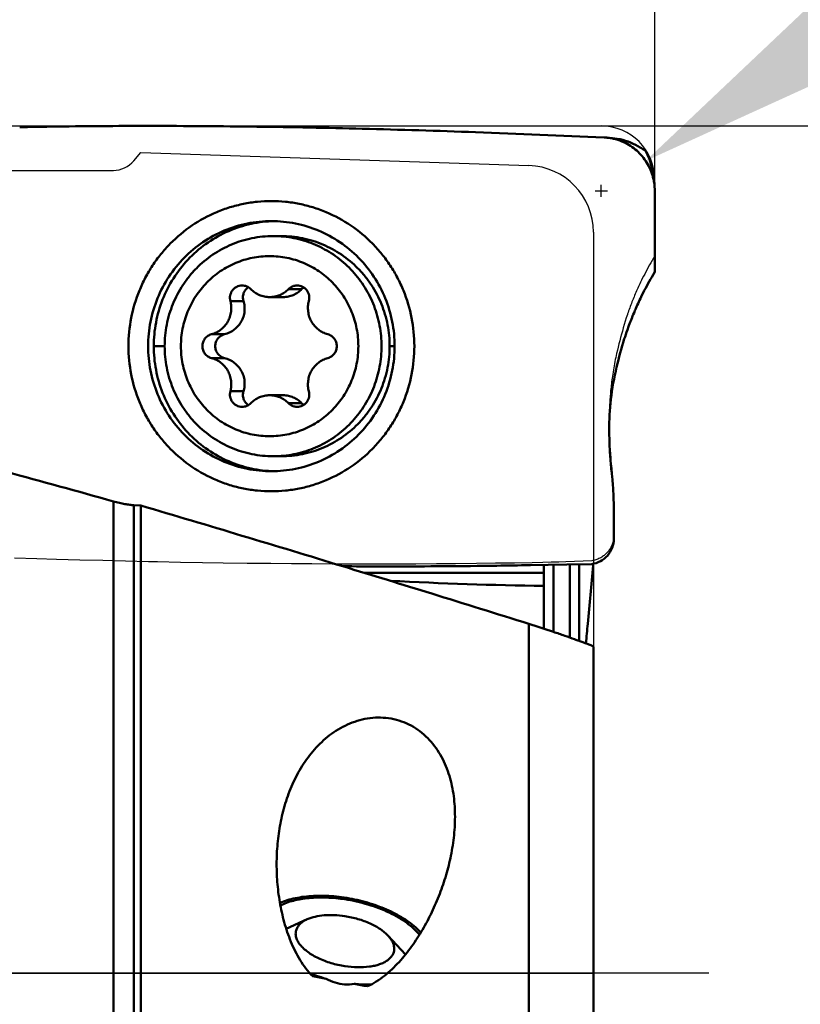
# Model space of a CAD drawing. Units: millimetres. Extents: x -49 to 88, y -28 to 85.
# Drawn here: x 25 to 37, y 0 to 14 of the extents above; entities that cross this region are included whole.
import ezdxf

# ---------------------------------------------------------------- set-up
doc = ezdxf.new("R2010")
doc.units = ezdxf.units.MM
doc.linetypes.add('CENTER', pattern=[50.8, 31.75, -6.35, 6.35, -6.35])
for name, color, linetype, lineweight in [('1', 4, 'Continuous', 50), ('2', 7, 'Continuous', 25), ('4', 2, 'CENTER', 25), ('cut', 1, 'Continuous', 25), ('nocut', 7, 'Continuous', 25), ('sk2', 7, 'Continuous', 25)]:
    doc.layers.add(name, color=color, linetype=linetype, lineweight=lineweight)
doc.styles.add('simplex', font='txt.shx', dxfattribs={"height": 3.5})
doc.dimstyles.new('\\M+18352\\M+18373\\M+1815B - ISO-25', dxfattribs={"dimscale": 0, "dimtxt": 3.5, "dimasz": 3.5, "dimexe": 1.5, "dimexo": 0, "dimgap": 2.3, "dimtad": 1, "dimdsep": 46, "dimtxsty": 'simplex', "dimcen": 0.09, "dimclrd": 256, "dimclre": 256, "dimclrt": 256, "dimadec": 0, "dimazin": 0, "dimtfac": 1, "dimtofl": 0, "dimtmove": 0, "dimatfit": 3, "dimfxl": 1, "dimtolj": 1, "dimlwd": -1, "dimlwe": -1, "dimarcsym": 0})

# ---------------------------------------------------------------- blocks, each defined once
blk = doc.blocks.new('*D5')
at = {"layer": '2'}
for p, q in [((25, 12.672), (25, 50.346)), ((35, 11.728), (35, 50.346)), ((21.5, 48.846), (18, 48.846)), ((38.5, 48.846), (88.017, 48.846))]:
    blk.add_line(p, q, dxfattribs=at)
for points in [[(21.5, 49.429), (21.5, 48.263), (25, 48.846)], [(38.5, 49.429), (38.5, 48.263), (35, 48.846)]]:
    blk.add_solid(points, dxfattribs=at)
at = {"layer": 'Defpoints', "color": 0}
for p in [(25, 48.846), (25, 12.672), (35, 11.728)]:
    blk.add_point(p, dxfattribs=at)
at = {"layer": '2', "insert": (65.008, 52.896), "char_height": 3.5, "attachment_point": 5, "style": 'simplex'}
blk.add_mtext('\\A1;10 [.394"](MAX)', dxfattribs=at)
blk = doc.blocks.new('*D6')
at = {"layer": '2'}
for p, q in [((0, 10.2), (0, 59.145)), ((35, 11.728), (35, 59.145)), ((31.5, 57.645), (3.5, 57.645))]:
    blk.add_line(p, q, dxfattribs=at)
for points in [[(3.5, 58.229), (3.5, 57.062), (0, 57.645)], [(31.5, 58.229), (31.5, 57.062), (35, 57.645)]]:
    blk.add_solid(points, dxfattribs=at)
at = {"layer": 'Defpoints', "color": 0}
for p in [(0, 57.645), (35, 11.728), (0, 10.2)]:
    blk.add_point(p, dxfattribs=at)
at = {"layer": '2', "insert": (17.359, 61.695), "char_height": 3.5, "attachment_point": 5, "style": 'simplex'}
blk.add_mtext('\\A1;35 [1.378"]', dxfattribs=at)
blk = doc.blocks.new('*D7')
at = {"layer": 'Defpoints', "color": 0}
for p in [(-22, 67.437), (35, 11.728), (-22, 4.5)]:
    blk.add_point(p, dxfattribs=at)
at = {"layer": 'sk2'}
for p, q in [((-22, 4.5), (-22, 68.937)), ((35, 11.728), (35, 68.937)), ((31.5, 67.437), (-18.5, 67.437))]:
    blk.add_line(p, q, dxfattribs=at)
for points in [[(-18.5, 68.02), (-18.5, 66.853), (-22, 67.437)], [(31.5, 68.02), (31.5, 66.853), (35, 67.437)]]:
    blk.add_solid(points, dxfattribs=at)
at = {"layer": 'sk2', "insert": (6.777, 71.487), "char_height": 3.5, "attachment_point": 5, "style": 'simplex'}
blk.add_mtext('\\A1;57 [2.244"]', dxfattribs=at)
blk = doc.blocks.new('*D9')
at = {"layer": '2'}
for p, q in [((34.2, 12.7), (58.419, 12.7)), ((56.919, 9.2), (56.919, -12.7))]:
    blk.add_line(p, q, dxfattribs=at)
blk.add_solid([(56.336, 9.2), (57.503, 9.2), (56.919, 12.7)], dxfattribs=at)
at = {"layer": 'Defpoints', "color": 0}
for p in [(34.2, 12.7), (34.2, -12.7), (56.919, -12.7)]:
    blk.add_point(p, dxfattribs=at)
at = {"layer": '2', "insert": (52.869, -10.399), "char_height": 3.5, "attachment_point": 5, "rotation": 90, "style": 'simplex'}
blk.add_mtext('\\A1;%%C25.4 [%%C1.000"]', dxfattribs=at)
blk = doc.blocks.new('_None')
blk = doc.blocks.new('*D14')
at = {"layer": '2'}
for p, q in [((72.537, 37.569), (37.766, 14.131)), ((34.2, 11.638), (34.2, 11.818)), ((34.11, 11.728), (34.29, 11.728))]:
    blk.add_line(p, q, dxfattribs=at)
blk.add_solid([(37.44, 14.615), (38.092, 13.648), (34.863, 12.175)], dxfattribs=at)
at = {"layer": 'Defpoints', "color": 0}
for p in [(34.863, 12.175), (34.2, 11.728)]:
    blk.add_point(p, dxfattribs=at)
at = {"layer": '2', "insert": (54.339, 30.187), "char_height": 3.5, "attachment_point": 5, "rotation": 33.9817, "style": 'simplex'}
blk.add_mtext('\\A1;R0.8 [R.031"]', dxfattribs=at)

msp = doc.modelspace()

# ---------------------------------------------------------------- linework, layer by layer
at = {"layer": '1'}
for p, q in [((34.25215796, 12.52684099), (34.24016824, 12.52741196)), ((34.48435173, 12.5019158), (34.43704882, 12.50596201)), ((35, 10.51524819), (35, 11.72766469)), ((29.40321911, 11.04927634), (29.28166538, 11.04927634)), ((35, 10.51524819), (34.95454874, 10.43530985)), ((29.70881607, 10.25466931), (29.5124285, 10.25466931)), ((28.83784954, 10.07571359), (28.64146197, 10.07571359)), ((29.43220616, 10.13477634), (29.22957093, 10.13477634)), ((28.55499198, 9.57823206), (28.35860441, 9.57823206)), ((27.65750326, 9.39927634), (27.49363746, 9.39927634)), ((31.10263379, 9.39927634), (31.02738123, 9.39927634)), ((28.55499198, 9.22032063), (28.35860441, 9.22032063)), ((28.83784954, 8.7228391), (28.64146197, 8.7228391)), ((29.43220616, 8.66377634), (29.22957093, 8.66377634)), ((29.70881607, 8.54388338), (29.5124285, 8.54388338)), ((29.40321911, 7.74927634), (29.28166538, 7.74927634)), ((34.35613485, 7.49575493), (34.36263473, 7.43530985)), ((26.88794695, -3.3894766), (26.88794695, 7.07308018)), ((27.19436472, 7.01534989), (27.19436472, -3.51616874)), ((27.3006411, 7.00983357), (27.19436472, 7.01534989)), ((27.3006411, -3.59959899), (27.3006411, 7.00983357)), ((34.38723892, 6.9221785), (34.38723892, 6.51223191)), ((33.14016238, 6.11740393), (33.12856444, 6.11717445)), ((33.40131349, 6.1221785), (33.14016238, 6.11740393)), ((33.33989675, 5.16395594), (33.33989675, 6.12112242)), ((33.6820694, 6.12711361), (33.40131349, 6.1221785)), ((33.48278171, 6.12360231), (33.48278171, 5.11628655)), ((34.05552829, 6.13373292), (33.68206939, 6.12711361)), ((33.72612974, 5.03177838), (33.72612974, 6.12789455)), ((33.86748291, 6.13039994), (33.86748291, 4.980612)), ((34.07717979, 6.1119286), (34.07924236, 6.13795141)), ((34.07717979, 6.1119286), (34.07717979, 6.13759462)), ((30.65555961, 5.99927634), (33.33989675, 5.99927634)), ((33.11480192, -4.48369838), (33.11480192, 5.23630422)), ((34.08100923, 4.89042386), (34.08100923, -2.39892806)), ((29.79396522, 0.80786114), (29.47831817, 0.66628058)), ((31.00597102, 0.56109086), (31.26586561, 0.28067613))]:
    msp.add_line(p, q, dxfattribs=at)
for centre, major_axis, ratio, start_param, end_param in [((34.59382936, 11.72766469), (0, 0.8), 0.5077133059, -1.5707963189, -0.7203692738), ((51.81311888, 1.90569027), (65.07498407, -10.01041497), 0.0845414843, -1.901598788, -1.8983532185), ((51.81311888, 1.90569027), (65.07498407, -10.01041497), 0.0845414843, -1.8914730144, -1.8882386062)]:
    msp.add_ellipse(centre, major_axis=major_axis, ratio=ratio, start_param=start_param, end_param=end_param, dxfattribs=at)
for points, knots in [([(25.48456287, 12.68136442), (25.63948516, 12.68462434), (26.28998366, 12.69641447), (26.94060745, 12.70089031), (27.43625394, 12.70089094)], [0, 0, 0, 0, 0.238173773, 1, 1, 1, 1]), ([(27.43623392, 12.70090283), (27.96994624, 12.70090283), (29.03052989, 12.69302356), (30.65697968, 12.66089859), (32.39138226, 12.60752328), (33.59869848, 12.55735494), (34.24016801, 12.52740678)], [0, 0, 0, 0, 0.2352291741, 0.4674387325, 0.716969798, 1, 1, 1, 1]), ([(34.43704882, 12.50596201), (34.41197741, 12.51003286), (34.37134534, 12.51593955), (34.30969087, 12.52294058), (34.27313755, 12.5258658), (34.2521581, 12.52684662)], [0, 0, 0, 0, 0.4093501022, 0.6615194739, 1, 1, 1, 1]), ([(34.2521581, 12.52684662), (34.29585537, 12.52480371), (34.38318301, 12.51301317), (34.46711677, 12.48619499), (34.50759629, 12.46928446)], [0, 0, 0, 0, 0.4992879053, 1, 1, 1, 1]), ([(34.8617648, 12.32891443), (34.83646895, 12.34616449), (34.71929093, 12.42034349), (34.58933394, 12.47603255), (34.48435173, 12.5019158)], [0, 0, 0, 0, 0.2206784082, 1, 1, 1, 1]), ([(34.5075963, 12.46928446), (34.5436914, 12.45445802), (34.61384689, 12.4192749), (34.71007441, 12.35142682), (34.795377, 12.26985781), (34.8678695, 12.1764174), (34.92595353, 12.07312934), (34.96839076, 11.96226046), (34.99420937, 11.84627709), (35, 11.76716477), (35, 11.72766469)], [0, 0, 0, 0, 0.1241170627, 0.2485371507, 0.3731856113, 0.498132086, 0.6233394188, 0.7487474265, 0.8743608128, 1, 1, 1, 1]), ([(29.25611925, 7.22427634), (29.18606787, 7.22427634), (29.04580374, 7.23128872), (28.83752886, 7.2626393), (28.63324098, 7.31461891), (28.36899273, 7.41063273), (28.05792841, 7.57947727), (27.78579857, 7.80647899), (27.59761771, 8.01737421), (27.47219732, 8.18909386), (27.36398677, 8.37248036), (27.24400614, 8.63003543), (27.14171845, 8.97251444), (27.10038519, 9.39928461), (27.14172163, 9.82605298), (27.24401069, 10.16852831), (27.36399043, 10.42607982), (27.47220015, 10.60946303), (27.59761881, 10.78117991), (27.78579739, 10.99207226), (28.05792448, 11.21907238), (28.36898644, 11.38791707), (28.63323453, 11.48393163), (28.83752401, 11.53591272), (29.04580139, 11.56726323), (29.18606731, 11.57427634), (29.25611925, 11.57427634)], [0, 0, 0, 0, 0.0310219648, 0.062071195, 0.0931278304, 0.1242097812, 0.1864070892, 0.2487769186, 0.2800700073, 0.3114090052, 0.3427911055, 0.374211936, 0.4370713549, 0.5000012832, 0.5629309917, 0.6257897555, 0.6572101312, 0.6885917455, 0.7199302485, 0.7512228847, 0.8135920424, 0.8757891377, 0.9068710813, 0.9379279938, 0.9689777863, 1, 1, 1, 1]), ([(29.25611925, 11.57427634), (29.32617063, 11.57427634), (29.46643476, 11.56726397), (29.67470964, 11.53591339), (29.87899752, 11.48393378), (30.14324577, 11.38791996), (30.45431009, 11.21907542), (30.72643993, 10.9920737), (30.9146208, 10.78117848), (31.04004118, 10.60945883), (31.14825173, 10.42607233), (31.26823236, 10.16851726), (31.37052005, 9.82603825), (31.41185331, 9.39926808), (31.37051687, 8.97249971), (31.26822781, 8.63002438), (31.14824807, 8.37247287), (31.04003835, 8.18908966), (30.91461969, 8.01737278), (30.72644111, 7.80648043), (30.45431402, 7.57948031), (30.14325206, 7.41063562), (29.87900397, 7.31462106), (29.67471449, 7.26263997), (29.46643712, 7.23128946), (29.3261712, 7.22427634), (29.25611925, 7.22427634)], [0, 0, 0, 0, 0.0310219648, 0.062071195, 0.0931278304, 0.1242097812, 0.1864070892, 0.2487769186, 0.2800700073, 0.3114090052, 0.3427911055, 0.374211936, 0.4370713549, 0.5000012832, 0.5629309917, 0.6257897555, 0.6572101312, 0.6885917455, 0.7199302485, 0.7512228847, 0.8135920424, 0.8757891377, 0.9068710813, 0.9379279938, 0.9689777863, 1, 1, 1, 1]), ([(29.25610534, 11.27427406), (29.13542888, 11.27427357), (28.89324777, 11.25006449), (28.5445898, 11.14256364), (28.22320523, 10.96804058), (27.94163909, 10.73324659), (27.71062647, 10.44726389), (27.53903455, 10.12104977), (27.43337573, 9.76731512), (27.40960471, 9.5217847), (27.40960471, 9.39927634)], [0, 0, 0, 0, 0.1240590928, 0.2482619235, 0.3727303334, 0.4975456941, 0.6227324965, 0.7482661663, 0.8740576644, 1, 1, 1, 1]), ([(29.25615445, 11.27233264), (29.13906877, 11.26691375), (28.90516544, 11.23325324), (28.57073918, 11.11626506), (28.26413492, 10.93702853), (27.9966371, 10.70208144), (27.77786336, 10.41998643), (27.61573119, 10.10093731), (27.51604863, 9.75665591), (27.49363746, 9.51824582), (27.49363746, 9.39927634)], [0, 0, 0, 0, 0.124050855, 0.2482677332, 0.3727591704, 0.4975938798, 0.622790099, 0.7483174296, 0.8740880575, 1, 1, 1, 1]), ([(31.10263379, 9.39927634), (31.10263379, 9.52178363), (31.07886317, 9.76731273), (30.97320505, 10.12104705), (30.80161259, 10.44726357), (30.57059653, 10.73325005), (30.28902415, 10.96804723), (29.96763194, 11.14257077), (29.61896735, 11.25006959), (29.37678287, 11.27427456), (29.25610534, 11.27427406)], [0, 0, 0, 0, 0.1259400454, 0.2517301061, 0.377263425, 0.5024508597, 0.6272675294, 0.7517373273, 0.8759409772, 1, 1, 1, 1]), ([(29.28166538, 11.04927634), (29.17546662, 11.04927634), (29.01547113, 11.03326348), (28.80915424, 10.98073975), (28.6086564, 10.90790449), (28.37269483, 10.77981486), (28.16625128, 10.60760399), (28.02349058, 10.44761966), (27.92835254, 10.31734591), (27.84625064, 10.1782336), (27.75524476, 9.98284139), (27.67763743, 9.72303447), (27.64628176, 9.39927634), (27.67763743, 9.07551822), (27.75524476, 8.8157113), (27.84625064, 8.62031909), (27.92835254, 8.48120678), (28.02349058, 8.35093303), (28.16625128, 8.19094869), (28.37269483, 8.01873783), (28.6086564, 7.8906482), (28.80915424, 7.81781294), (29.01547113, 7.76528921), (29.17546662, 7.74927634), (29.28166538, 7.74927634)], [0, 0, 0, 0, 0.0620032012, 0.0930671618, 0.1241520901, 0.1863592506, 0.2487383336, 0.2800359097, 0.3113792251, 0.3427659356, 0.3741913195, 0.4370602127, 0.5, 0.5629397873, 0.6258086805, 0.6572340644, 0.6886207749, 0.7199640903, 0.7512616664, 0.8136407494, 0.8758479099, 0.9069328382, 0.9379967988, 1, 1, 1, 1]), ([(29.40277591, 11.04467682), (29.45329231, 11.0408396), (29.55404267, 11.02837553), (29.70268404, 10.99542152), (29.84764731, 10.94851984), (30.03426639, 10.86795378), (30.25245236, 10.73448251), (30.4420285, 10.56232028), (30.57268756, 10.40519987), (30.68848476, 10.23616284), (30.80321268, 10.00536479), (30.88761053, 9.70770184), (30.9160894, 9.39927634), (30.88761053, 9.09085085), (30.80321268, 8.7931879), (30.68848476, 8.56238985), (30.57268756, 8.39335282), (30.4420285, 8.23623241), (30.25245236, 8.06407018), (30.03426639, 7.93059891), (29.84764731, 7.85003285), (29.70268404, 7.80313117), (29.55404267, 7.77017716), (29.45329231, 7.75771309), (29.40277591, 7.75387587)], [0, 0, 0, 0, 0.0310380192, 0.0620846742, 0.0931445349, 0.1242353663, 0.1864618723, 0.2488571942, 0.2801560782, 0.3114979715, 0.3742303144, 0.4370829123, 0.5, 0.5629170877, 0.6257696856, 0.6885020285, 0.7198439218, 0.7511428058, 0.8135381277, 0.8757646337, 0.9068554651, 0.9379153258, 0.9689619808, 1, 1, 1, 1]), ([(29.40321911, 11.04927634), (29.50941787, 11.04927634), (29.66941336, 11.03326348), (29.87573025, 10.98073975), (30.07622809, 10.90790449), (30.31218966, 10.77981486), (30.51863321, 10.60760399), (30.66139391, 10.44761966), (30.75653196, 10.31734591), (30.83863386, 10.1782336), (30.92963973, 9.98284139), (31.00724707, 9.72303447), (31.03860274, 9.39927634), (31.00724707, 9.07551822), (30.92963973, 8.8157113), (30.83863386, 8.62031909), (30.75653196, 8.48120678), (30.66139391, 8.35093303), (30.51863321, 8.19094869), (30.31218966, 8.01873783), (30.07622809, 7.8906482), (29.87573025, 7.81781294), (29.66941336, 7.76528921), (29.50941787, 7.74927634), (29.40321911, 7.74927634)], [0, 0, 0, 0, 0.0620032012, 0.0930671618, 0.1241520901, 0.1863592506, 0.2487383336, 0.2800359097, 0.3113792251, 0.3427659356, 0.3741913195, 0.4370602127, 0.5, 0.5629397873, 0.6258086805, 0.6572340644, 0.6886207749, 0.7199640903, 0.7512616664, 0.8136407494, 0.8758479099, 0.9069328382, 0.9379967988, 1, 1, 1, 1]), ([(29.22957093, 10.74927634), (29.14268272, 10.74927634), (29.01177596, 10.73617375), (28.84297029, 10.69320058), (28.67892389, 10.63361056), (28.48586821, 10.52880443), (28.31695474, 10.3879181), (28.2001584, 10.25699989), (28.09636806, 10.11492899), (27.99324426, 9.91894245), (27.91720302, 9.66420249), (27.89151436, 9.39927634), (27.91720302, 9.1343502), (27.99324426, 8.87961024), (28.09636806, 8.6836237), (28.2001584, 8.5415528), (28.31695474, 8.41063458), (28.48586821, 8.26974826), (28.67892389, 8.16494213), (28.84297029, 8.10535211), (29.01177596, 8.06237894), (29.14268272, 8.04927634), (29.22957093, 8.04927634)], [0, 0, 0, 0, 0.0620111465, 0.0930819821, 0.1241709944, 0.1863866961, 0.248775286, 0.2800773014, 0.3114253422, 0.3741724244, 0.437050754, 0.5, 0.562949246, 0.6258275756, 0.6885746578, 0.7199226986, 0.751224714, 0.8136133039, 0.8758290056, 0.9069180179, 0.9379888535, 1, 1, 1, 1]), ([(29.22957093, 10.74927634), (29.31645914, 10.74927634), (29.4473659, 10.73617375), (29.61617157, 10.69320058), (29.78021797, 10.63361056), (29.97327365, 10.52880443), (30.14218712, 10.3879181), (30.25898346, 10.25699989), (30.3627738, 10.11492899), (30.4658976, 9.91894245), (30.54193884, 9.66420249), (30.5676275, 9.39927634), (30.54193884, 9.1343502), (30.4658976, 8.87961024), (30.3627738, 8.6836237), (30.25898346, 8.5415528), (30.14218712, 8.41063458), (29.97327365, 8.26974826), (29.78021797, 8.16494213), (29.61617157, 8.10535211), (29.4473659, 8.06237894), (29.31645914, 8.04927634), (29.22957093, 8.04927634)], [0, 0, 0, 0, 0.0620111465, 0.0930819821, 0.1241709944, 0.1863866961, 0.248775286, 0.2800773014, 0.3114253422, 0.3741724244, 0.437050754, 0.5, 0.562949246, 0.6258275756, 0.6885746578, 0.7199226986, 0.751224714, 0.8136133039, 0.8758290056, 0.9069180179, 0.9379888535, 1, 1, 1, 1]), ([(28.81711728, 10.3095692), (28.80319456, 10.30956753), (28.77522033, 10.3062783), (28.73557156, 10.29179556), (28.70020062, 10.26852588), (28.67099532, 10.23769734), (28.64948455, 10.20094039), (28.63675933, 10.16018149), (28.63352016, 10.11758129), (28.63778427, 10.08935162), (28.64146197, 10.07571359)], [0, 0, 0, 0, 0.1239360589, 0.2480623692, 0.3725396674, 0.4974456912, 0.6227746358, 0.748395643, 0.8742615948, 1, 1, 1, 1]), ([(28.94671337, 10.25466931), (28.92997573, 10.27185225), (28.8893649, 10.29982795), (28.84099805, 10.30957205), (28.81711728, 10.3095692)], [0, 0, 0, 0, 0.5011151351, 1, 1, 1, 1]), ([(28.91254003, 10.28201568), (28.89591163, 10.27158735), (28.86597585, 10.24498739), (28.83692612, 10.19274519), (28.82633277, 10.13397381), (28.83206621, 10.09445796), (28.83784954, 10.07571359)], [0, 0, 0, 0, 0.2505795995, 0.5001073027, 0.7495686011, 1, 1, 1, 1]), ([(28.94671337, 10.25466931), (28.96509293, 10.23580075), (29.00564812, 10.20164792), (29.07523251, 10.1635496), (29.15084623, 10.14006999), (29.20338878, 10.13477829), (29.22957093, 10.13477829)], [0, 0, 0, 0, 0.2508474324, 0.5010515155, 0.7506621388, 1, 1, 1, 1]), ([(29.22957093, 10.13477829), (29.25575309, 10.13477829), (29.30829563, 10.14006999), (29.38390935, 10.1635496), (29.45349374, 10.20164792), (29.49404893, 10.23580075), (29.5124285, 10.25466931)], [0, 0, 0, 0, 0.2493378612, 0.4989484845, 0.7491525676, 1, 1, 1, 1]), ([(29.43223932, 10.13477694), (29.45849052, 10.13477595), (29.51083896, 10.14005568), (29.58554046, 10.163738), (29.65301001, 10.20191361), (29.69159942, 10.23598299), (29.70881607, 10.25466931)], [0, 0, 0, 0, 0.2542933483, 0.505512339, 0.7538699363, 1, 1, 1, 1]), ([(29.64202458, 10.3095692), (29.61814381, 10.30957205), (29.56977696, 10.29982795), (29.52916613, 10.27185225), (29.5124285, 10.25466931)], [0, 0, 0, 0, 0.4988848649, 1, 1, 1, 1]), ([(29.81767989, 10.07571359), (29.82135759, 10.08935162), (29.8256217, 10.11758129), (29.82238253, 10.16018149), (29.80965731, 10.20094039), (29.78814654, 10.23769734), (29.75894124, 10.26852588), (29.7235703, 10.29179556), (29.68392154, 10.3062783), (29.65594731, 10.30956753), (29.64202458, 10.3095692)], [0, 0, 0, 0, 0.1257384052, 0.251604357, 0.3772253642, 0.5025543088, 0.6274603326, 0.7519376308, 0.8760639411, 1, 1, 1, 1]), ([(28.35860441, 9.57823206), (28.38394698, 9.58497657), (28.43348022, 9.60364112), (28.50073482, 9.64581093), (28.55852682, 9.70058938), (28.60458863, 9.7657975), (28.63712823, 9.8389101), (28.65490761, 9.91708424), (28.65722021, 9.99724535), (28.64837935, 10.05006186), (28.64146197, 10.07571359)], [0, 0, 0, 0, 0.1239614208, 0.2482488504, 0.3728722646, 0.4978771341, 0.6232055887, 0.7487499388, 0.8744155032, 1, 1, 1, 1]), ([(28.55499198, 9.57823206), (28.58094973, 9.5848787), (28.63173355, 9.60322812), (28.70095393, 9.64508037), (28.76040009, 9.69991931), (28.80735607, 9.76560936), (28.83973003, 9.83937568), (28.85619212, 9.91801299), (28.85629363, 9.9981061), (28.8456511, 10.05042798), (28.83784954, 10.07571359)], [0, 0, 0, 0, 0.1255985757, 0.2512327236, 0.3767639351, 0.5020668185, 0.6270493125, 0.7516728512, 0.875964191, 1, 1, 1, 1]), ([(29.81767989, 10.07571359), (29.81076251, 10.05006186), (29.80192165, 9.99724535), (29.80423425, 9.91708424), (29.82201363, 9.8389101), (29.85455323, 9.7657975), (29.90061505, 9.70058938), (29.95840704, 9.64581093), (30.02566164, 9.60364112), (30.07519488, 9.58497657), (30.10053745, 9.57823206)], [0, 0, 0, 0, 0.1255844968, 0.2512500612, 0.3767944113, 0.5021228659, 0.6271277354, 0.7517511496, 0.8760385792, 1, 1, 1, 1]), ([(34.68975054, 9.89928019), (34.69871734, 9.92163826), (34.73556143, 10.01062749), (34.77617984, 10.09804985), (34.8086106, 10.16258134)], [0, 0, 0, 0, 0.2501170103, 1, 1, 1, 1]), ([(34.59002392, 9.64494653), (34.5974275, 9.66649579), (34.62800287, 9.75229176), (34.66224223, 9.83677395), (34.68975983, 9.89927634)], [0, 0, 0, 0, 0.2501785134, 1, 1, 1, 1]), ([(34.59002392, 9.64494653), (34.57432044, 9.59920329), (34.51371747, 9.41531234), (34.4622669, 9.22840301), (34.42900735, 9.08701326)], [0, 0, 0, 0, 0.2497960111, 1, 1, 1, 1]), ([(28.35860441, 9.57823206), (28.33935429, 9.57310895), (28.31143875, 9.56040638), (28.28012544, 9.53531392), (28.25316157, 9.50530306), (28.22918395, 9.45996295), (28.21931642, 9.39927634), (28.22918395, 9.33858974), (28.25316157, 9.29324963), (28.28012544, 9.26323877), (28.31143875, 9.23814631), (28.33935429, 9.22544374), (28.35860441, 9.22032063)], [0, 0, 0, 0, 0.1240872201, 0.1865449829, 0.2491428398, 0.3743866395, 0.5, 0.6256133605, 0.7508571602, 0.8134550171, 0.8759127799, 1, 1, 1, 1]), ([(28.413618, 9.39927641), (28.41361801, 9.41964453), (28.42064713, 9.46070987), (28.45092377, 9.51505512), (28.49712207, 9.55665243), (28.53525615, 9.57317858), (28.55499198, 9.57823206)], [0, 0, 0, 0, 0.2500000375, 0.4999751394, 0.7499457164, 1, 1, 1, 1]), ([(30.10053745, 9.22032063), (30.11978758, 9.22544374), (30.14770311, 9.23814631), (30.17901642, 9.26323877), (30.20598029, 9.29324963), (30.22995791, 9.33858974), (30.23982544, 9.39927634), (30.22995791, 9.45996295), (30.20598029, 9.50530306), (30.17901642, 9.53531392), (30.14770311, 9.56040638), (30.11978758, 9.57310895), (30.10053745, 9.57823206)], [0, 0, 0, 0, 0.1240872201, 0.1865449829, 0.2491428398, 0.3743866395, 0.5, 0.6256133605, 0.7508571602, 0.8134550171, 0.8759127799, 1, 1, 1, 1]), ([(27.40960471, 9.39927634), (27.40960471, 9.27676906), (27.43337533, 9.03123996), (27.53903346, 8.67750564), (27.71062591, 8.35128912), (27.94164197, 8.06530264), (28.22321436, 7.83050546), (28.54460656, 7.65598191), (28.89327115, 7.5484831), (29.13545563, 7.52427813), (29.25613316, 7.52427863)], [0, 0, 0, 0, 0.1259400454, 0.2517301061, 0.377263425, 0.5024508597, 0.6272675294, 0.7517373273, 0.8759409772, 1, 1, 1, 1]), ([(27.49363746, 9.39927634), (27.49363746, 9.2803057), (27.51604908, 9.04189325), (27.61573358, 8.69760871), (27.77786884, 8.37855719), (27.9966466, 8.09646082), (28.26414904, 7.86151369), (28.57075819, 7.6822786), (28.90518919, 7.56529341), (29.13909533, 7.53163592), (29.25618223, 7.52621877)], [0, 0, 0, 0, 0.1259119522, 0.2516825867, 0.3772099199, 0.5024061365, 0.6272408397, 0.7517322694, 0.8759491428, 1, 1, 1, 1]), ([(28.55499198, 9.22032063), (28.53525753, 9.22537376), (28.49712466, 9.24189893), (28.45092586, 9.28349466), (28.42064756, 9.3378408), (28.41361799, 9.37890756), (28.413618, 9.39927641)], [0, 0, 0, 0, 0.2500367502, 0.5000080403, 0.7499911852, 1, 1, 1, 1]), ([(29.25613316, 7.52427863), (29.37680962, 7.52427912), (29.61899073, 7.5484882), (29.9676487, 7.65598905), (30.28903327, 7.83051211), (30.57059941, 8.0653061), (30.80161203, 8.3512888), (30.97320395, 8.67750292), (31.07886277, 9.03123757), (31.10263379, 9.27676799), (31.10263379, 9.39927634)], [0, 0, 0, 0, 0.1240590928, 0.2482619235, 0.3727303334, 0.4975456941, 0.6227324965, 0.7482661663, 0.8740576644, 1, 1, 1, 1]), ([(28.64146197, 8.7228391), (28.64837935, 8.74849083), (28.65722021, 8.80130734), (28.65490761, 8.88146845), (28.63712823, 8.95964259), (28.60458863, 9.03275519), (28.55852682, 9.09796331), (28.50073482, 9.15274176), (28.43348022, 9.19491157), (28.38394698, 9.21357612), (28.35860441, 9.22032063)], [0, 0, 0, 0, 0.1255844968, 0.2512500612, 0.3767944113, 0.5021228659, 0.6271277354, 0.7517511496, 0.8760385792, 1, 1, 1, 1]), ([(28.83784954, 8.7228391), (28.845651, 8.74812441), (28.85629342, 8.80044542), (28.85619241, 8.88053702), (28.83973119, 8.95917302), (28.80735839, 9.03293933), (28.76040279, 9.0986306), (28.70095596, 9.15347101), (28.63173456, 9.19532414), (28.58095005, 9.21367391), (28.55499198, 9.22032063)], [0, 0, 0, 0, 0.1240343031, 0.2483231484, 0.3729437177, 0.4979249284, 0.6232299294, 0.7487637719, 0.8743998853, 1, 1, 1, 1]), ([(30.10053745, 9.22032063), (30.07519488, 9.21357612), (30.02566164, 9.19491157), (29.95840704, 9.15274176), (29.90061505, 9.09796331), (29.85455323, 9.03275519), (29.82201363, 8.95964259), (29.80423425, 8.88146845), (29.80192165, 8.80130734), (29.81076251, 8.74849083), (29.81767989, 8.7228391)], [0, 0, 0, 0, 0.1239614208, 0.2482488504, 0.3728722646, 0.4978771341, 0.6232055887, 0.7487499388, 0.8744155032, 1, 1, 1, 1]), ([(34.42900737, 9.08701329), (34.39118756, 8.92639842), (34.33599811, 8.612947), (34.31767264, 8.29518881), (34.31838319, 8.14274115)], [0, 0, 0, 0, 0.5197793596, 1, 1, 1, 1]), ([(28.64146197, 8.7228391), (28.63778427, 8.70920107), (28.63352016, 8.6809714), (28.63675933, 8.6383712), (28.64948455, 8.5976123), (28.67099532, 8.56085535), (28.70020062, 8.53002681), (28.73557156, 8.50675713), (28.77522033, 8.49227439), (28.80319456, 8.48898516), (28.81711728, 8.48898349)], [0, 0, 0, 0, 0.1257384052, 0.251604357, 0.3772253642, 0.5025543088, 0.6274603326, 0.7519376308, 0.8760639411, 1, 1, 1, 1]), ([(28.83784954, 8.7228391), (28.83206621, 8.70409473), (28.82633277, 8.66457888), (28.83692612, 8.6058075), (28.86597585, 8.55356531), (28.89591163, 8.52696534), (28.91254003, 8.51653701)], [0, 0, 0, 0, 0.2504313964, 0.4998926848, 0.7494203845, 1, 1, 1, 1]), ([(29.64202458, 8.48898349), (29.65594731, 8.48898516), (29.68392154, 8.49227439), (29.7235703, 8.50675713), (29.75894124, 8.53002681), (29.78814654, 8.56085535), (29.80965731, 8.5976123), (29.82238253, 8.6383712), (29.8256217, 8.6809714), (29.82135759, 8.70920107), (29.81767989, 8.7228391)], [0, 0, 0, 0, 0.1239360589, 0.2480623692, 0.3725396674, 0.4974456912, 0.6227746358, 0.748395643, 0.8742615948, 1, 1, 1, 1]), ([(29.22957093, 8.6637744), (29.20338878, 8.6637744), (29.15084623, 8.6584827), (29.07523251, 8.63500308), (29.00564812, 8.59690477), (28.96509293, 8.56275194), (28.94671337, 8.54388338)], [0, 0, 0, 0, 0.2493378612, 0.4989484845, 0.7491525676, 1, 1, 1, 1]), ([(29.5124285, 8.54388338), (29.49404893, 8.56275194), (29.45349374, 8.59690477), (29.38390935, 8.63500308), (29.30829563, 8.6584827), (29.25575309, 8.6637744), (29.22957093, 8.6637744)], [0, 0, 0, 0, 0.2508474324, 0.5010515155, 0.7506621388, 1, 1, 1, 1]), ([(29.70881607, 8.54388338), (29.69160062, 8.56256839), (29.65301416, 8.59663568), (29.58555042, 8.63480986), (29.51085529, 8.65849354), (29.45851106, 8.66377476), (29.43226167, 8.66377575)], [0, 0, 0, 0, 0.2461305013, 0.4944890526, 0.745705983, 1, 1, 1, 1]), ([(28.81711728, 8.48898349), (28.84099805, 8.48898064), (28.8893649, 8.49872474), (28.92997573, 8.52670044), (28.94671337, 8.54388338)], [0, 0, 0, 0, 0.4988848649, 1, 1, 1, 1]), ([(29.5124285, 8.54388338), (29.52916613, 8.52670044), (29.56977696, 8.49872474), (29.61814381, 8.48898064), (29.64202458, 8.48898349)], [0, 0, 0, 0, 0.5011151351, 1, 1, 1, 1]), ([(34.31838317, 8.14274109), (34.31866587, 8.08892488), (34.32108603, 7.95413347), (34.33229008, 7.73824893), (34.34706448, 7.57657026), (34.35613485, 7.49575493)], [0, 0, 0, 0, 0.2490158711, 0.6237123791, 1, 1, 1, 1]), ([(26.88794695, 7.07308018), (26.3518977, 7.22336607), (25.11868794, 7.56368511), (23.8820055, 7.89153516), (23.18236287, 8.07233408)], [0, 0, 0, 0, 0.2510167407, 0.57682284255, 0.57682284255, 0.57682284255, 0.57682284255]), ([(34.38723602, 6.9221785), (34.38723602, 7.01092567), (34.3833364, 7.18224114), (34.37115564, 7.35320324), (34.36263183, 7.43530985)], [0, 0, 0, 0, 0.5180954062, 1, 1, 1, 1]), ([(27.19436472, 7.01534989), (27.17400977, 7.01633634), (27.12920633, 7.02082805), (27.05695009, 7.03254416), (26.97501739, 7.04995133), (26.91773453, 7.06472898), (26.88794695, 7.07308018)], [0, 0, 0, 0, 0.1957429761, 0.4319706773, 0.702852282, 1, 1, 1, 1]), ([(34.38723892, 6.51223191), (34.38723992, 6.46628317), (34.37128093, 6.37366894), (34.29952062, 6.25306855), (34.18937206, 6.16717368), (34.10048199, 6.13967788), (34.05552829, 6.13373292)], [0, 0, 0, 0, 0.2516769308, 0.5023236305, 0.7516294583, 1, 1, 1, 1]), ([(31.05547392, 6.09764986), (30.99483709, 6.09764986), (30.75198765, 6.09783432), (30.50913883, 6.09874498), (30.32692933, 6.09981533)], [0, 0, 0, 0, 0.2496889276, 1, 1, 1, 1]), ([(33.11480192, 5.23630422), (32.63032322, 5.38821913), (31.70157071, 5.67777861), (30.77177437, 5.96401195), (30.32698745, 6.10000542)], [0, 0, 0, 0, 0.2505830372, 0.48012673813, 0.48012673813, 0.48012673813, 0.48012673813]), ([(33.1285636, 6.11718669), (32.9632883, 6.11393167), (32.27231962, 6.10218598), (31.58123417, 6.09766094), (31.05547498, 6.09766038)], [0, 0, 0, 0, 0.2392061322, 1, 1, 1, 1]), ([(33.96876258, 4.94390254), (33.97765667, 5.04128767), (34.01338049, 5.43066811), (34.04969168, 5.81999456), (34.07717979, 6.1119286)], [0, 0, 0, 0, 0.2500933298, 1, 1, 1, 1]), ([(33.80022642, 5.00500569), (33.75083644, 5.02307151), (33.64506892, 5.06079021), (33.41702551, 5.13921287), (33.2377605, 5.19774889), (33.11480192, 5.23630422)], [0, 0, 0, 0, 0.2180820978, 0.4656353828, 1, 1, 1, 1]), ([(34.08100904, 4.89023979), (34.08100705, 4.89125798), (34.07979879, 4.89372461), (34.07632199, 4.89698498), (34.07083521, 4.90082495), (34.05938026, 4.90731607), (34.03932893, 4.91653229), (34.00848098, 4.92904749), (33.96869282, 4.94403277), (33.92007936, 4.96169427), (33.86290543, 4.98223271), (33.82201177, 4.99703598), (33.80022612, 5.00500472)], [0, 0, 0, 0, 0.0100086467, 0.025228902, 0.0469194058, 0.075564141, 0.1546153902, 0.2635406902, 0.4028288836, 0.5724944624, 0.7719733626, 1, 1, 1, 1]), ([(29.39796051, 2.27905853), (29.41866536, 2.38069929), (29.47059156, 2.5815861), (29.58275465, 2.87136487), (29.73200639, 3.14327843), (29.92144389, 3.38930708), (30.15309913, 3.59821982), (30.38068857, 3.72839479), (30.57884967, 3.7965951), (30.73429881, 3.82749519), (30.89311688, 3.83569898), (31.05157766, 3.81970121), (31.20542228, 3.77911864), (31.35044028, 3.71494275), (31.48309517, 3.62945632), (31.60095974, 3.52579449), (31.70283177, 3.4073767), (31.81690865, 3.23446957), (31.920748, 2.99600451), (31.9902054, 2.69263729), (32.01372171, 2.38169022), (31.99858607, 2.06925469), (31.96652448, 1.86276705), (31.94569534, 1.76035589)], [0, 0, 0, 0, 0.0623742662, 0.1244770683, 0.1863899398, 0.2482649152, 0.3103264585, 0.372822672, 0.4043519312, 0.4360267427, 0.4678081608, 0.4996302341, 0.5314126537, 0.563082356, 0.5945945159, 0.6259404183, 0.6571432679, 0.6882431754, 0.750226218, 0.812290639, 0.8745843941, 0.9371568777, 1, 1, 1, 1]), ([(29.87621739, -0.04615958), (29.83971219, -0.01000257), (29.77202954, 0.06783233), (29.68505524, 0.19544924), (29.61053992, 0.33068939), (29.52579138, 0.51810319), (29.44386267, 0.76209711), (29.37759958, 1.06298521), (29.34012005, 1.36806102), (29.33006873, 1.6742914), (29.34735154, 1.97902121), (29.37776477, 2.17991698), (29.39796051, 2.27905853)], [0, 0, 0, 0, 0.0628090326, 0.1256393294, 0.1884819532, 0.251320636, 0.3768768069, 0.5022676231, 0.6273735334, 0.7520872592, 0.8763175527, 1, 1, 1, 1]), ([(31.94569534, 1.76035589), (31.92596032, 1.66332424), (31.8778078, 1.47063902), (31.78213461, 1.18824584), (31.66416535, 0.913655), (31.52421174, 0.64898984), (31.36146029, 0.39724169), (31.20490827, 0.20202639), (31.06499665, 0.05909722), (30.91457838, -0.07222857), (30.78747328, -0.15489473), (30.69675414, -0.19634416)], [0, 0, 0, 0, 0.1242537716, 0.2488720397, 0.3737751402, 0.4988840935, 0.6241270257, 0.7494387195, 0.8121376911, 0.8748408378, 1, 1, 1, 1]), ([(31.49484301, 0.60841209), (31.46970924, 0.63681065), (31.41333069, 0.69257287), (31.31680278, 0.76951473), (31.20615428, 0.84220581), (31.03833228, 0.93398777), (30.80459273, 1.03017315), (30.50458334, 1.1120761), (30.19626045, 1.15812587), (29.94205278, 1.16462184), (29.74951357, 1.14875076), (29.61701896, 1.12723074), (29.49545892, 1.09619193), (29.41975187, 1.06828029), (29.38442197, 1.05262914)], [0, 0, 0, 0, 0.0503008156, 0.1048872804, 0.1634899453, 0.2256742195, 0.3583772248, 0.4976233123, 0.6372160568, 0.7709224756, 0.8338206771, 0.8932505109, 0.9487468121, 1, 1, 1, 1]), ([(30.35878518, 1.10720705), (30.26742279, 1.12115842), (30.08806291, 1.13858126), (29.86683802, 1.13382048), (29.70134237, 1.11256972), (29.58829364, 1.08899787), (29.48496369, 1.05774959), (29.42087468, 1.03097918), (29.39100486, 1.01624873)], [0, 0, 0, 0, 0.2814111041, 0.5473872184, 0.67174558, 0.7890414084, 0.8985920821, 1, 1, 1, 1]), ([(31.47471204, 0.5756613), (31.44882901, 0.60783152), (31.38878645, 0.67098686), (31.28291594, 0.75711926), (31.15880932, 0.83778724), (31.01890541, 0.91140282), (30.86591554, 0.9765485), (30.6470491, 1.05086266), (30.47518519, 1.08943234), (30.35878518, 1.10720705)], [0, 0, 0, 0, 0.0982955466, 0.2066035435, 0.3242607634, 0.4500822044, 0.582501801, 0.719683495, 1, 1, 1, 1]), ([(30.35828409, 0.10474594), (30.28837049, 0.115422), (30.15258111, 0.14592861), (29.99247169, 0.20629033), (29.8778728, 0.26662642), (29.80339247, 0.31509316), (29.73987104, 0.36685752), (29.68852651, 0.42097449), (29.65036315, 0.4765216), (29.6262743, 0.53264362), (29.61715633, 0.58839027), (29.62377157, 0.64234387), (29.64606775, 0.69264796), (29.68297952, 0.7378767), (29.73321225, 0.77732891), (29.77265019, 0.79830127), (29.79403149, 0.80788998)], [0, 0, 0, 0, 0.1718662521, 0.3370056126, 0.4141256212, 0.4862299149, 0.5525919991, 0.6128078188, 0.6669146848, 0.7155370453, 0.7600486856, 0.8025888889, 0.8457503213, 0.891975623, 0.9430556414, 1, 1, 1, 1]), ([(29.79403149, 0.80788998), (29.83120716, 0.82456188), (29.91476794, 0.85094926), (30.0513249, 0.87086924), (30.20187619, 0.87308833), (30.30555186, 0.86279834), (30.35828409, 0.85474594)], [0, 0, 0, 0, 0.2133788893, 0.4556196734, 0.7206291117, 1, 1, 1, 1]), ([(30.35828409, 0.85474594), (30.42412654, 0.84469156), (30.55243483, 0.81639896), (30.70458387, 0.76115546), (30.81503199, 0.70611038), (30.88819707, 0.66164132), (30.95204606, 0.61396831), (30.98935338, 0.57901792), (31.00593017, 0.5611344)], [0, 0, 0, 0, 0.276534052, 0.5437778932, 0.6696905079, 0.788402432, 0.8987597229, 1, 1, 1, 1]), ([(31.00593017, 0.5611344), (31.0205292, 0.54538455), (31.04654537, 0.51358496), (31.07618638, 0.46266682), (31.09387005, 0.41161655), (31.09894421, 0.36123883), (31.09100762, 0.31265672), (31.07020349, 0.26717731), (31.03728382, 0.22580741), (30.99315313, 0.18910602), (30.93864792, 0.15749069), (30.87467208, 0.13131936), (30.80223089, 0.11094741), (30.69275279, 0.0914023), (30.54300016, 0.0842536), (30.4208634, 0.09518985), (30.35828409, 0.10474594)], [0, 0, 0, 0, 0.0593732622, 0.1131419863, 0.1620906325, 0.207614077, 0.2516876612, 0.2965729523, 0.3443662717, 0.3966427593, 0.4543607132, 0.5179113839, 0.587255928, 0.6620235689, 0.8249801011, 1, 1, 1, 1]), ([(29.83577587, -0.00371381), (29.839823, -0.00529621), (29.85609482, -0.01160349), (29.87244019, -0.01772097), (29.88475347, -0.02220975)], [0, 0, 0, 0, 0.2490042336, 1, 1, 1, 1]), ([(29.88475347, -0.02220975), (29.90023623, -0.02785395), (29.9630655, -0.04999552), (30.02682859, -0.06947767), (30.07519469, -0.08267676)], [0, 0, 0, 0, 0.2473864912, 1, 1, 1, 1]), ([(30.35370512, -0.16774354), (30.30493536, -0.16481743), (30.20770373, -0.14710324), (30.11758341, -0.1070081), (30.07519469, -0.08267676)], [0, 0, 0, 0, 0.499907515, 1, 1, 1, 1]), ([(30.49775648, -0.16001891), (30.51908172, -0.16204519), (30.60295555, -0.16888596), (30.68721277, -0.17122665), (30.74993259, -0.17013263)], [0, 0, 0, 0, 0.2545588881, 1, 1, 1, 1])]:
    msp.add_open_spline(points, degree=3, knots=knots, dxfattribs=at)
for points in [[(29.29843466, 11.27379684), (29.28433653, 11.2734728), (29.27024122, 11.27298459), (29.25615445, 11.27233264)], [(29.28166538, 11.04927634), (29.32206466, 11.04927634), (29.36249268, 11.04773673), (29.40277591, 11.04467682)], [(34.95454874, 10.43530985), (34.90358866, 10.34567701), (34.85490741, 10.25470941), (34.8086106, 10.16258134)], [(29.73939516, 10.28088581), (29.72824632, 10.2734046), (29.71791364, 10.26454348), (29.70881607, 10.25466931)], [(29.70881607, 8.54388338), (29.71791364, 8.53400921), (29.72824632, 8.52514809), (29.73939516, 8.51766688)], [(29.40277591, 7.75387587), (29.36249268, 7.75081596), (29.32206466, 7.74927634), (29.28166538, 7.74927634)], [(29.25618223, 7.52621877), (29.26995724, 7.52558145), (29.28374039, 7.52510072), (29.29752633, 7.52477696)], [(30.32698745, 6.10000542), (29.31962881, 6.408005), (28.31093259, 6.71163548), (27.3006411, 7.00983357)], [(33.33989675, 5.8051983), (32.57206985, 5.81627518), (31.80436935, 5.84276579), (31.03744078, 5.88151366)], [(30.49775648, -0.16001891), (30.450304, -0.16779939), (30.40170491, -0.17062346), (30.35370512, -0.16774354)]]:
    msp.add_open_spline(points, degree=3, dxfattribs=at)
at = {"layer": '4'}
msp.add_line((35.80990876, 0), (0, 0), dxfattribs=at)
at = {"layer": 'cut'}
for p, q in [((24.61871906, 12.7), (34.2, 12.7)), ((35, 10.75274996), (35, 11.9)), ((34.94178831, 10.65038099), (34.92283812, 10.61651528)), ((35, 10.75274996), (34.94178831, 10.65038099)), ((34.84957775, 10.48063444), (34.83188913, 10.44655825)), ((34.86749791, 10.51463332), (34.84957775, 10.48063444)), ((34.8856771, 10.54860742), (34.86749791, 10.51463332)), ((34.90412733, 10.58257652), (34.8856771, 10.54860742)), ((34.92283812, 10.61651528), (34.90412733, 10.58257652)), ((34.77668189, 10.33599698), (34.76635661, 10.3142636)), ((34.80319188, 10.39011586), (34.79247131, 10.36850974)), ((34.81439871, 10.41234004), (34.80319188, 10.39011586)), ((34.83188913, 10.44655825), (34.81439871, 10.41234004)), ((34.71727971, 10.20523755), (34.70795847, 10.18331848)), ((34.72675776, 10.22709802), (34.71727971, 10.20523755)), ((34.7364006, 10.24892063), (34.72675776, 10.22709802)), ((34.74621234, 10.27071624), (34.7364006, 10.24892063)), ((34.75619913, 10.29250096), (34.74621234, 10.27071624)), ((34.76635661, 10.3142636), (34.75619913, 10.29250096)), ((34.64968724, 10.03948532), (34.64121124, 10.01725149)), ((34.65832453, 10.06170737), (34.64968724, 10.03948532)), ((34.66711776, 10.08390278), (34.65832453, 10.06170737)), ((34.6760638, 10.10606452), (34.66711776, 10.08390278)), ((34.69878596, 10.16131747), (34.68975976, 10.13922756)), ((34.70795847, 10.18331848), (34.69878596, 10.16131747)), ((34.60126874, 9.90586338), (34.59374108, 9.88343325)), ((34.60894348, 9.92821518), (34.60126874, 9.90586338)), ((34.61677102, 9.95051396), (34.60894348, 9.92821518)), ((34.62475468, 9.97277328), (34.61677102, 9.95051396)), ((34.63290034, 9.99501469), (34.62475468, 9.97277328)), ((34.64121124, 10.01725149), (34.63290034, 9.99501469)), ((34.5586326, 9.77366827), (34.54363005, 9.72455727)), ((34.57409871, 9.82287741), (34.5586326, 9.77366827)), ((34.5900328, 9.87219052), (34.57409871, 9.82287741)), ((34.59374108, 9.88343325), (34.5900328, 9.87219052)), ((34.51499238, 9.62666224), (34.50142055, 9.57812324)), ((34.52906493, 9.67548856), (34.51499238, 9.62666224)), ((34.54363005, 9.72455727), (34.52906493, 9.67548856)), ((34.47569669, 9.48177213), (34.46348239, 9.43377906)), ((34.48833458, 9.5298601), (34.47569669, 9.48177213)), ((34.50142055, 9.57812324), (34.48833458, 9.5298601)), ((34.44016208, 9.33743028), (34.42900468, 9.28883983)), ((34.45165063, 9.38572547), (34.44016208, 9.33743028)), ((34.46348239, 9.43377906), (34.45165063, 9.38572547)), ((34.3183832, 8.27244192), (34.31870477, 8.22961606)), ((34.31870477, 8.22961606), (34.31931722, 8.18444606)), ((34.32079342, 8.11473912), (34.31930649, 8.1851612)), ((34.32218856, 8.06652394), (34.32077346, 8.11530632)), ((34.32218856, 8.06652394), (34.32428308, 8.00887969)), ((34.32680095, 7.95165551), (34.3242521, 8.00946503)), ((34.32674564, 7.95268144), (34.3297085, 7.89550171)), ((34.33305896, 7.8393578), (34.32966854, 7.89617224)), ((34.33305896, 7.8393578), (34.33687571, 7.78294265)), ((34.33687571, 7.78294265), (34.34110588, 7.72695956)), ((34.34570654, 7.67185583), (34.34105544, 7.72762652)), ((34.35071359, 7.61718221), (34.34562308, 7.67289832)), ((34.35066635, 7.617779), (34.36263627, 7.49795545)), ((34.36508951, 7.47194384), (34.36263627, 7.49795545)), ((34.36756213, 7.44404044), (34.36476787, 7.4753967)), ((34.36923168, 7.42405834), (34.36679277, 7.45287715)), ((34.3709168, 7.40283613), (34.36871097, 7.4303968)), ((34.37052032, 7.4079482), (34.37382542, 7.36319097)), ((34.37344863, 7.36857565), (34.37532803, 7.3409047)), ((34.37678092, 7.31785079), (34.37512351, 7.34399453)), ((34.37673044, 7.31868), (34.3792508, 7.27449037)), ((34.37840416, 7.2900516), (34.38036874, 7.25252543)), ((34.38147296, 7.22897951), (34.37997461, 7.26047589)), ((34.38139821, 7.23064389), (34.38319234, 7.1871469)), ((34.38414583, 7.15996693), (34.38287336, 7.19549857)), ((34.38396209, 7.16549914), (34.38525416, 7.12239681)), ((34.38525651, 7.12229212), (34.3862226, 7.07938598)), ((34.38616568, 7.08236429), (34.38687016, 7.03636709)), ((34.38682792, 7.03999477), (34.38719291, 6.99375789)), ((34.38719339, 6.56188968), (34.38719039, 6.99497872)), ((25.73919552, 6.21187349), (25.40585297, 6.22267514)), ((26.03782832, 6.20289281), (25.73919552, 6.21187349)), ((26.38769973, 6.19299989), (26.03782832, 6.20289281)), ((26.72851561, 6.1839794), (26.38769973, 6.19299989)), ((27.07114172, 6.17561133), (26.72851561, 6.1839794)), ((27.41628453, 6.16793303), (27.07114172, 6.17561133)), ((27.54919917, 6.165171), (27.41628453, 6.16793303)), ((27.89348068, 6.15850343), (27.54919917, 6.165171)), ((28.22306211, 6.15278019), (27.89348068, 6.15850343)), ((28.53560369, 6.14797074), (28.22306211, 6.15278019)), ((28.89362637, 6.14320493), (28.53560369, 6.14797074)), ((29.24902432, 6.13926038), (28.89362637, 6.14320493)), ((29.55637915, 6.136498), (29.24902432, 6.13926038)), ((29.86079319, 6.13435973), (29.55637915, 6.136498)), ((30.16882143, 6.13280994), (29.86079319, 6.13435973)), ((30.50172243, 6.13184346), (30.16882143, 6.13280994)), ((30.80391729, 6.13161728), (30.50172243, 6.13184346)), ((31.12863784, 6.13208389), (30.80391729, 6.13161728)), ((31.42000251, 6.13314122), (31.12863784, 6.13208389)), ((31.72946632, 6.13494345), (31.42000251, 6.13314122)), ((32.01623767, 6.1372527), (31.72946632, 6.13494345)), ((32.3271409, 6.14047956), (32.01623767, 6.1372527)), ((32.61212014, 6.14411921), (32.3271409, 6.14047956)), ((32.89828063, 6.14845516), (32.61212014, 6.14411921)), ((33.16252564, 6.15310196), (32.89828063, 6.14845516)), ((33.3212844, 6.1564964), (33.16252564, 6.15310196)), ((33.44789742, 6.15970147), (33.3212844, 6.1564964)), ((33.56447298, 6.16322095), (33.44789742, 6.15970147)), ((33.67028319, 6.16690708), (33.56447298, 6.16322095)), ((34.05552939, 6.18176514), (33.67028319, 6.16690708))]:
    msp.add_line(p, q, dxfattribs=at)
for points in [[(34.79247131, 10.36850974), (34.78716878, 10.35768503), (34.77668189, 10.33599698)], [(34.68975976, 10.13922756), (34.68515733, 10.12818347), (34.6760638, 10.10606452)], [(34.42900468, 9.28883983), (34.4224509, 9.25938354), (34.41602853, 9.22947687), (34.40973755, 9.19911983), (34.4035462, 9.16816576), (34.39748625, 9.13676132), (34.39165306, 9.10534647), (34.38605934, 9.07392207), (34.38069239, 9.04248727), (34.37560937, 9.01147944), (34.37082808, 8.98095338), (34.36633073, 8.95085429), (34.36212119, 8.92145523), (34.35822048, 8.89290897), (34.35460759, 8.86506273), (34.35122338, 8.83773124), (34.34806618, 8.81094875), (34.34513767, 8.78468102), (34.34238363, 8.75864001), (34.33979755, 8.73283393), (34.33738594, 8.70725458), (34.33511419, 8.68158938), (34.33297412, 8.65582396), (34.33097389, 8.62997268), (34.32910336, 8.60376604), (34.32735216, 8.57708896), (34.32573064, 8.55005651), (34.32425976, 8.52274437), (34.32294057, 8.49510763), (34.32177201, 8.46719119), (34.32077186, 8.43920552), (34.31994456, 8.41113987), (34.31928568, 8.38300499), (34.31879965, 8.35504348), (34.31848797, 8.32733624), (34.31834916, 8.29980239), (34.3183832, 8.27244192)], [(34.38723892, 6.56461817), (34.38697836, 6.54900128), (34.38605071, 6.533311), (34.38445597, 6.51754732), (34.38218302, 6.50161432), (34.37924299, 6.48560792), (34.37566924, 6.46981592), (34.37143401, 6.45425667), (34.36656505, 6.43891181), (34.36117901, 6.42401413), (34.35526497, 6.40961269), (34.34883385, 6.39565842), (34.34203502, 6.38223683), (34.33491926, 6.3694175), (34.32743579, 6.35713085), (34.31958167, 6.34525371), (34.31136597, 6.33377212), (34.30277963, 6.32270005), (34.29379251, 6.31195612), (34.284417, 6.30152611), (34.27464072, 6.29142424), (34.26439638, 6.28161186), (34.25370172, 6.27207846), (34.24253899, 6.26283455), (34.23078769, 6.25387288), (34.21838467, 6.245138), (34.20539308, 6.23668537), (34.19188183, 6.22867413), (34.17780177, 6.22110463), (34.16320205, 6.21397653), (34.14829911, 6.2074479), (34.13306944, 6.20154982), (34.11753655, 6.19625121), (34.1019874, 6.19161695), (34.08651765, 6.18766867), (34.07103165, 6.18438473), (34.05552939, 6.18176514)]]:
    msp.add_lwpolyline(points, dxfattribs=at)
msp.add_arc((34.2, 11.9), 0.8, 0, 90, dxfattribs=at)
at = {"layer": 'nocut'}
for p, q in [((27.19436472, 12.17760645), (27.3006411, 12.30426171)), ((27.3006411, 12.30426171), (33.11480192, 12.10767329)), ((20.45038577, 12.03472149), (26.88794695, 12.03472149)), ((34.08100923, 11.10824442), (34.08100923, 0)), ((0, 0), (34.08100923, 0))]:
    msp.add_line(p, q, dxfattribs=at)
for centre, radius, start, end in [((26.88794695, 12.43472149), 0.4, 270, 320), ((33.08100923, 11.10824442), 1, 0, 88.063452725)]:
    msp.add_arc(centre, radius, start, end, dxfattribs=at)

# ---------------------------------------------------------------- dimensions: what is measured, and where the dimension line sits
at = {"layer": '2'}
dim = msp.add_linear_dim(base=(0, 57.6453491146), p1=(34.9999999999, 11.7276646928), p2=(0, 10.2), dimstyle='\\M+18352\\M+18373\\M+1815B - ISO-25', override={"dimscale": 1, "dimdec": 8}, dxfattribs=at)
dim.commit()
dim.dimension.update_dxf_attribs({"geometry": '*D6', "text_midpoint": (17.3592316613, 57.6453491146), "dimtype": 160})
dim = msp.add_linear_dim(base=(25, 48.8459152767), p1=(34.9999999999, 11.7276646928), p2=(25, 12.6723449938), text='<>(MAX)', dimstyle='\\M+18352\\M+18373\\M+1815B - ISO-25', override={"dimscale": 1, "dimdec": 8}, dxfattribs=at)
dim.commit()
dim.dimension.update_dxf_attribs({"geometry": '*D5', "text_midpoint": (65.0083333333, 48.8459152767), "dimtype": 160})
dim = msp.add_radius_dim(center=(34.2, 11.72789703), mpoint=(34.86337297, 12.17503941), dimstyle='\\M+18352\\M+18373\\M+1815B - ISO-25', override={"dimscale": 1, "dimdec": 8}, dxfattribs=at)
dim.commit()
dim.dimension.update_dxf_attribs({"geometry": '*D14', "text_midpoint": (54.33899969, 30.18659333)})
dim = msp.add_linear_dim(base=(56.919319394, -12.6999999994), p1=(34.2, 12.6999999994), p2=(34.2, -12.6999999994), angle=90, text='%%C<>', dimstyle='\\M+18352\\M+18373\\M+1815B - ISO-25', override={"dimscale": 1, "dimdec": 8, "dimblk2": 'None', "dimsah": 1, "dimse2": 1}, dxfattribs=at)
dim.commit()
dim.dimension.update_dxf_attribs({"geometry": '*D9', "text_midpoint": (56.919319394, -10.3994507525), "dimtype": 160})
at = {"layer": 'sk2'}
dim = msp.add_linear_dim(base=(-22, 67.4365750348), p1=(34.9999999999, 11.7276646928), p2=(-22, 4.5), dimstyle='\\M+18352\\M+18373\\M+1815B - ISO-25', override={"dimscale": 1, "dimdec": 8}, dxfattribs=at)
dim.commit()
dim.dimension.update_dxf_attribs({"geometry": '*D7', "text_midpoint": (6.7774283084, 67.4365750348), "dimtype": 160})

doc.saveas('drawing.dxf')
